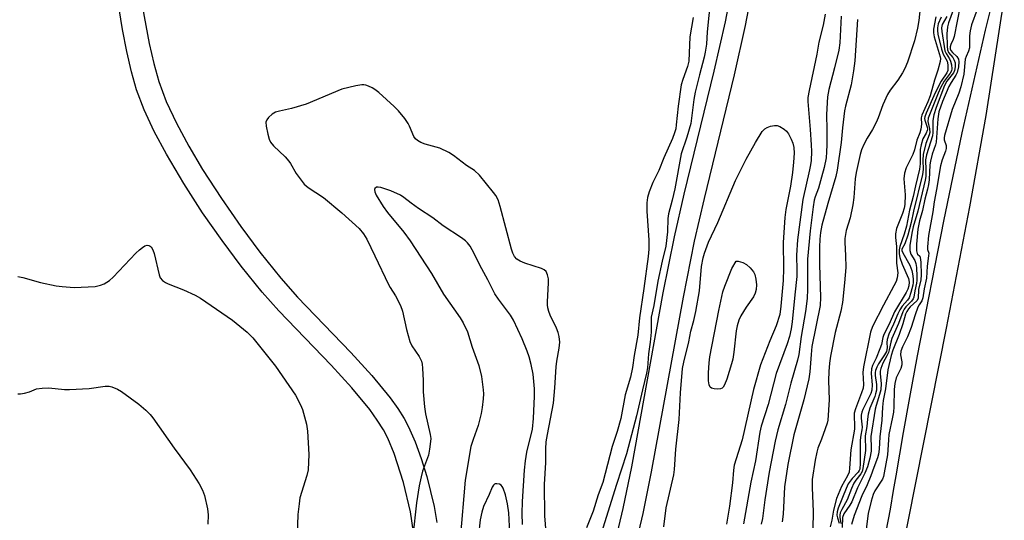
# Model space of a CAD drawing. Units: inches. Extents: x 1159771 to 1165771, y 541460 to 545460.
# Drawn here: x 1164090 to 1164373, y 543870 to 544014 of the extents above; entities that cross this region are included whole.
import ezdxf

# ---------------------------------------------------------------- set-up
doc = ezdxf.new("R2010")
doc.units = ezdxf.units.IN
doc.header["$MEASUREMENT"] = 0
for name, color, linetype in [('HYDRO-Stream Poly Centerlines', 142, 'Continuous'), ('HYDRO-Water Body', 4, 'Continuous'), ('TRANS-Driveway', 251, 'Continuous'), ('Undefined', 1, 'Continuous')]:
    doc.layers.add(name, color=color, linetype=linetype)

msp = doc.modelspace()

# ---------------------------------------------------------------- linework, layer by layer
at = {"layer": 'HYDRO-Stream Poly Centerlines'}
msp.add_lwpolyline([(1164247.37, 543468.16), (1164253.22, 543492.44), (1164258.4, 543512.25), (1164262.17, 543525.34), (1164267.56, 543542.87), (1164288.01, 543606.27), (1164294.54, 543626.95), (1164300.27, 543646.08), (1164304.22, 543660.46), (1164308.86, 543680.27), (1164313.91, 543704.86), (1164318.91, 543731.16), (1164330.26, 543793.2), (1164356.51, 543925.59), (1164363.15, 543960.48), (1164367.84, 543986.72), (1164373.1, 544020.26)], dxfattribs=at)
at = {"layer": 'HYDRO-Water Body'}
msp.add_lwpolyline([(1164247.37, 543468.16), (1164253.22, 543492.44), (1164258.4, 543512.25), (1164262.17, 543525.34), (1164267.56, 543542.87), (1164288.01, 543606.27), (1164294.54, 543626.95), (1164300.27, 543646.08), (1164304.22, 543660.46), (1164308.86, 543680.27), (1164313.91, 543704.86), (1164318.91, 543731.16), (1164330.26, 543793.2), (1164356.51, 543925.59), (1164363.15, 543960.48), (1164367.84, 543986.72), (1164373.1, 544020.26)], dxfattribs=at)
at = {"layer": 'TRANS-Driveway'}
for points in [[(1164300.35, 544021.61), (1164298.6, 544012.57), (1164295.4, 543998.37), (1164286.75, 543962.87), (1164283.92, 543950.63), (1164280.71, 543934.5), (1164271.6, 543884.34), (1164269.15, 543872.33), (1164266.69, 543861.81), (1164262.43, 543846.39), (1164257.06, 543828.72), (1164250.82, 543809.43), (1164245.5, 543794.09), (1164236.83, 543770.98), (1164234.8, 543764.96), (1164233.64, 543761.02), (1164232.46, 543755.84), (1164231.1, 543748.27), (1164227.11, 543720.14)], [(1164261.06, 543863.23), (1164263.52, 543873.73), (1164265.96, 543885.71), (1164275.05, 543935.75), (1164278.25, 543951.86), (1164281.08, 543964.05), (1164289.7, 543999.45), (1164292.89, 544013.62), (1164294.66, 544022.75)], [(1164203.18, 543866.95), (1164202.39, 543872.78), (1164200.37, 543881.24), (1164197.61, 543889.59), (1164195.79, 543893.94), (1164194.56, 543896.36), (1164192.81, 543899.19), (1164190.68, 543902.17), (1164185.51, 543908.46), (1164179.56, 543914.96), (1164164.48, 543930.59), (1164159.66, 543935.95), (1164153.65, 543943.43), (1164148.18, 543950.77), (1164142.58, 543958.77), (1164137.14, 543967.13), (1164132.14, 543975.54), (1164128.63, 543982.11), (1164125.73, 543988.35), (1164123.58, 543994.11), (1164122.12, 543999.25), (1164120.77, 544005.08), (1164119.53, 544011.42), (1164118.15, 544019.77)], [(1164124.85, 544020.36), (1164127.17, 544007.4), (1164128.51, 544001.59), (1164129.96, 543996.47), (1164132.12, 543990.71), (1164135.05, 543984.47), (1164138.58, 543977.9), (1164142.58, 543971.19), (1164147.98, 543962.83), (1164153.57, 543954.81), (1164159.04, 543947.45), (1164165.03, 543939.94), (1164169.9, 543934.47), (1164185.2, 543918.56), (1164191.25, 543911.95), (1164196.53, 543905.56), (1164198.72, 543902.53), (1164200.54, 543899.65), (1164201.8, 543897.24), (1164203.67, 543892.95), (1164205.45, 543888.09), (1164207.06, 543882.92), (1164209.13, 543874.37), (1164209.88, 543869.71)]]:
    msp.add_lwpolyline(points, dxfattribs=at)
at = {"layer": 'Undefined'}
for points, elevation in [([(1164289.49, 544028.68), (1164287.69, 544010.77), (1164287.42, 544007.23), (1164287.12, 544004.89), (1164286.79, 544003.44), (1164285.41, 543998.4), (1164284.21, 543993.37), (1164283.86, 543991.29), (1164282.93, 543984.37), (1164281.79, 543980.5), (1164280.14, 543975.64), (1164278.34, 543965.63), (1164277.57, 543962.33), (1164276.54, 543958.44), (1164276.37, 543957.06), (1164276.26, 543953.27), (1164275.75, 543949.17), (1164274.73, 543944.84), (1164273.51, 543939.08), (1164272.37, 543932.11), (1164271.58, 543928.74), (1164271.57, 543924.45), (1164271.25, 543921.55), (1164270.76, 543918.23), (1164270.46, 543914.22), (1164270.26, 543912.65), (1164269.06, 543907.88), (1164267.37, 543900.39), (1164264.46, 543889.52), (1164261.56, 543880.7), (1164257.7, 543868.12)], 208), ([(1164370.62, 544023.54), (1164367.61, 544011.23), (1164360.9, 543981.73), (1164355.6, 543956.29), (1164348.06, 543917.62), (1164345.8, 543905.64), (1164344.02, 543895.64), (1164341.89, 543883.19), (1164341.1, 543878.96), (1164340.28, 543873.6), (1164338.38, 543863.72)], 186), ([(1164321.56, 544015.78), (1164321.02, 544012.69), (1164319.74, 544007.74), (1164319.24, 544004.36), (1164317, 543993.9), (1164316.64, 543991.87), (1164316.62, 543990.71), (1164317.32, 543982.66), (1164317.59, 543978.22), (1164317.64, 543976.33), (1164317.53, 543973.8), (1164317.39, 543972.47), (1164317.13, 543971.06), (1164315.21, 543962.54), (1164313.65, 543950.96), (1164313.3, 543946.55), (1164313.48, 543942.16), (1164313.44, 543940.46), (1164312.85, 543935.12), (1164312.12, 543927.41), (1164311.85, 543925.44), (1164311.36, 543923.2), (1164310.71, 543921.07), (1164307.54, 543912.6), (1164305.23, 543903.62), (1164303.19, 543897.44), (1164302.84, 543895.74), (1164301.53, 543887.49), (1164300.19, 543881.38), (1164298.12, 543869.41)], 206), ([(1164348.94, 544017.67), (1164348.56, 544013.97), (1164348.16, 544011.75), (1164347.26, 544008.11), (1164345.26, 544002), (1164344.5, 544000.18), (1164343.83, 543998.96), (1164342.44, 543996.86), (1164340.29, 543993.94), (1164339.55, 543992.71), (1164338.18, 543989.79), (1164336.85, 543986.02), (1164336.3, 543984.71), (1164335.24, 543982.66), (1164333.67, 543980.14), (1164332.68, 543978.35), (1164332.05, 543976.82), (1164331.63, 543975.49), (1164330.55, 543970.36), (1164330.26, 543968.5), (1164329.84, 543963.09), (1164329.54, 543961.07), (1164328.81, 543957.33), (1164327.63, 543953.61), (1164327.26, 543951.36), (1164327.23, 543950.23), (1164327.48, 543946.46), (1164327.57, 543943.04), (1164327.19, 543938.58), (1164326.53, 543933), (1164326.06, 543930.45), (1164324.48, 543924.3), (1164323.16, 543917.56), (1164322.87, 543915.57), (1164322.64, 543913.1), (1164322.55, 543910.58), (1164322.7, 543904.97), (1164322.31, 543899.17), (1164322.14, 543898.33), (1164321.62, 543896.7), (1164320.58, 543893.73), (1164319.5, 543891.06), (1164319.18, 543889.95), (1164318.7, 543887.69), (1164317.89, 543882.15), (1164317.82, 543879.85), (1164318.16, 543872.8), (1164317.89, 543858.06)], 200), ([(1164358.36, 544016.95), (1164357.06, 544013.28), (1164356.8, 544012.21), (1164356.64, 544011.07), (1164356.6, 544010.21), (1164356.67, 544006.58), (1164356.78, 544005.54), (1164357.1, 544004.82), (1164358.26, 544003.34), (1164358.7, 544002.62), (1164358.99, 544001.81), (1164359.02, 544000.72), (1164358.79, 543999.67), (1164358.46, 543998.93), (1164356.58, 543996.57), (1164355.89, 543995.33), (1164353.53, 543989.02), (1164352.83, 543986.87), (1164352.58, 543985.23), (1164352.54, 543981.83), (1164352.41, 543980.81), (1164350.77, 543975.36), (1164350.45, 543973.95), (1164350.41, 543973.16), (1164350.55, 543971.71), (1164350.57, 543970.59), (1164350.51, 543969.18), (1164350.35, 543968.07), (1164348.26, 543959.21), (1164346.92, 543954.66), (1164346.49, 543952.84), (1164345.96, 543949.35), (1164345.9, 543947.92), (1164346.21, 543946.88), (1164347.34, 543945.01), (1164347.66, 543944.16), (1164347.82, 543943.05), (1164347.96, 543940.47), (1164347.95, 543939.33), (1164347.83, 543938.48), (1164347.33, 543936.36), (1164347.05, 543934.52), (1164346.9, 543934.02), (1164346.41, 543933.34), (1164344.78, 543931.67), (1164344.29, 543931.02), (1164343.89, 543930.29), (1164342.64, 543926.88), (1164340.77, 543922.57), (1164340.47, 543921.56), (1164340.04, 543919.39), (1164339.79, 543918.6), (1164339.34, 543917.59), (1164338.19, 543915.51), (1164337.57, 543914.01), (1164337.42, 543913.24), (1164337.37, 543912.47), (1164337.65, 543909.73), (1164337.57, 543907.85), (1164337.25, 543906.49), (1164336.25, 543903.41), (1164336, 543902.29), (1164334.76, 543894.48), (1164334.85, 543891.11), (1164334.81, 543890.25), (1164334.41, 543888.27), (1164333.73, 543885.72), (1164333.04, 543883.92), (1164330.89, 543879.74), (1164329.29, 543875.73), (1164328.72, 543874.75), (1164326.97, 543872.19), (1164326.58, 543871.2), (1164326.48, 543868.27)], 192), ([(1164360.44, 544018.21), (1164358.68, 544009.38), (1164358.43, 544008.54), (1164357.74, 544007.1), (1164357.54, 544006.44), (1164357.56, 544005.82), (1164357.74, 544005.41), (1164358.24, 544004.81), (1164359.42, 544003.65), (1164359.92, 544002.85), (1164360.06, 544002.12), (1164359.95, 544000.7), (1164359.54, 543999.03), (1164359.17, 543998.32), (1164357.78, 543996.22), (1164357.18, 543995.02), (1164355.29, 543990.71), (1164354.25, 543987.77), (1164353.95, 543985.69), (1164353.49, 543979.07), (1164353.28, 543978.22), (1164352.35, 543975.55), (1164351.87, 543973.59), (1164351.72, 543972.48), (1164351.46, 543968.19), (1164351.31, 543966.85), (1164351.01, 543965.55), (1164350.21, 543962.67), (1164349.55, 543959.41), (1164348.7, 543956.4), (1164348.2, 543954.06), (1164347.85, 543949.75), (1164347.82, 543947.79), (1164348.01, 543947.06), (1164348.17, 543946.82), (1164348.78, 543946.32), (1164348.95, 543945.86), (1164349.07, 543944.51), (1164349.18, 543940.93), (1164349.1, 543939.46), (1164348.42, 543936.74), (1164348.29, 543934.14), (1164347.95, 543933.46), (1164346.04, 543931.72), (1164345.53, 543931.14), (1164345.05, 543930.4), (1164344.73, 543929.61), (1164343.92, 543926.81), (1164342.91, 543923.81), (1164341.09, 543919.26), (1164340.56, 543917.73), (1164339.57, 543913.6), (1164338.92, 543908.18), (1164338.3, 543904.78), (1164338.11, 543902.87), (1164337.91, 543899.18), (1164337.31, 543894.39), (1164337.16, 543890.78), (1164336.94, 543889.41), (1164336.61, 543888.32), (1164335.55, 543885.59), (1164334.77, 543883.15), (1164333.67, 543880.61), (1164332.09, 543877.38), (1164329.89, 543871.77), (1164329.15, 543869.14)], 190), ([(1164365.27, 544017.11), (1164363.7, 544012.75), (1164363.24, 544011.03), (1164363.06, 544009.58), (1164363.14, 544007), (1164363.08, 544006.18), (1164362.81, 544005.14), (1164362.09, 544003.61), (1164361.84, 544002.84), (1164361.44, 543998.56), (1164360.64, 543994.93), (1164360.07, 543993.09), (1164358.12, 543988.46), (1164355.86, 543980.97), (1164355.79, 543980.28), (1164355.83, 543979.74), (1164356.36, 543978.04), (1164356.42, 543977.25), (1164356.22, 543976.48), (1164355.21, 543973.95), (1164354.78, 543972.21), (1164353.6, 543965.41), (1164352.89, 543961.9), (1164352.51, 543959.03), (1164351.32, 543952.25), (1164350.98, 543948.91), (1164351.04, 543948.16), (1164351.36, 543947.11), (1164351.35, 543946.38), (1164350.89, 543943.44), (1164350.76, 543940), (1164350.09, 543936.93), (1164349.71, 543934.27), (1164349.43, 543933.43), (1164348.58, 543932.25), (1164348.25, 543931.63), (1164347.45, 543929.42), (1164346.33, 543925.74), (1164345.26, 543923.14), (1164343.81, 543920.18), (1164343.34, 543918.98), (1164343.23, 543917.92), (1164343.59, 543915.92), (1164343.63, 543915.08), (1164343.31, 543914.02), (1164342.02, 543911.33), (1164341.6, 543909.65), (1164341.44, 543907.94), (1164341.33, 543902.96), (1164341.23, 543901.46), (1164340.98, 543900.02), (1164339.91, 543895.06), (1164339.76, 543893.52), (1164339.53, 543889.15), (1164338.59, 543884.06), (1164338.34, 543883), (1164338.03, 543882.24), (1164335.88, 543878.83), (1164335.36, 543877.8), (1164334.79, 543875.88), (1164334, 543872.36), (1164333.06, 543865.56)], 188), ([(1164283.64, 544014.87), (1164282.71, 544009.33), (1164282.38, 544002.35), (1164282.01, 544000.82), (1164280.62, 543997.07), (1164280.18, 543995.48), (1164279.34, 543989.42), (1164278.79, 543983.98), (1164278.61, 543982.85), (1164278.31, 543981.72), (1164277.73, 543980.06), (1164275.19, 543974.52), (1164273.75, 543970.85), (1164272, 543967.42), (1164270.98, 543964.75), (1164270.49, 543963.11), (1164270.34, 543961.64), (1164270.28, 543959.25), (1164270.87, 543950.85), (1164270.84, 543948.25), (1164270.68, 543946.2), (1164269.48, 543936.94), (1164268.16, 543928.52), (1164267.71, 543923.62), (1164266.71, 543917.71), (1164266.23, 543914.24), (1164265.66, 543911.55), (1164264.07, 543906.39), (1164262.83, 543899.6), (1164261.78, 543895.91), (1164260.33, 543891.6), (1164257.65, 543881.23), (1164256.31, 543877.72), (1164254.88, 543872.97), (1164252.94, 543868.17)], 210), ([(1164326.22, 544015.24), (1164325.77, 544007.61), (1164325.53, 544005.45), (1164324.32, 544000.39), (1164322.66, 543994.17), (1164322.29, 543992.02), (1164321.95, 543987.01), (1164322.08, 543982.62), (1164322.06, 543978.25), (1164322.02, 543976.21), (1164321.86, 543974.51), (1164321.29, 543971.72), (1164320.58, 543968.97), (1164319.65, 543965.83), (1164318.72, 543963.37), (1164318.44, 543962.37), (1164318.13, 543960.49), (1164317.25, 543953.55), (1164316.51, 543945.41), (1164316.55, 543936.83), (1164316.39, 543934.09), (1164315.94, 543930.38), (1164314.68, 543923.23), (1164314.05, 543918.06), (1164313.66, 543916.4), (1164311.73, 543909.74), (1164310.19, 543903.62), (1164307.99, 543896.4), (1164307.18, 543893.13), (1164305.46, 543884.25), (1164304.24, 543876.22), (1164303.58, 543870.85), (1164303.22, 543869.25)], 204), ([(1164330.86, 544014.28), (1164330.1, 544002.43), (1164329.72, 543999.52), (1164329.02, 543995.5), (1164327.46, 543989.38), (1164327.17, 543988.01), (1164326.54, 543983.14), (1164326.16, 543978.92), (1164325.08, 543970.96), (1164324.63, 543969.19), (1164322.31, 543961.4), (1164320.64, 543955.17), (1164320.22, 543953.03), (1164320.02, 543951.14), (1164319.95, 543948.87), (1164319.98, 543943.92), (1164320.24, 543934.36), (1164320.11, 543932.1), (1164317.78, 543920.3), (1164317.52, 543918.03), (1164317.19, 543913.01), (1164316.89, 543911), (1164315.5, 543904.98), (1164312.61, 543894.89), (1164310.87, 543886.45), (1164309.94, 543880.02), (1164309.5, 543872.13), (1164309.26, 543869.94)], 202), ([(1164353.44, 544015.01), (1164352.72, 544011.54), (1164352.74, 544010.47), (1164352.97, 544009.32), (1164354.7, 544003.53), (1164354.73, 544003.04), (1164354.63, 544002.2), (1164353.98, 543999.69), (1164353.04, 543996.89), (1164351.76, 543992.38), (1164351.08, 543990.61), (1164349.35, 543986.81), (1164349.2, 543986), (1164349.27, 543984.19), (1164349.09, 543982.81), (1164348.82, 543981.73), (1164347.98, 543979.64), (1164347.29, 543976.82), (1164346.76, 543975.51), (1164344.88, 543971.64), (1164344.39, 543970.1), (1164344.23, 543968.5), (1164344.59, 543963.94), (1164344.5, 543961.16), (1164344.29, 543960.05), (1164343.86, 543958.57), (1164342.13, 543954.21), (1164341.84, 543952.65), (1164341.84, 543951.59), (1164342.06, 543949.01), (1164342.07, 543944.31), (1164342.45, 543941.45), (1164342.32, 543940.03), (1164341.96, 543938.97), (1164341.37, 543937.71), (1164338.33, 543932.22), (1164335.21, 543926.02), (1164334.6, 543924.47), (1164332.58, 543914.49), (1164332.44, 543912.81), (1164332.57, 543909.44), (1164332.48, 543908.37), (1164332.06, 543907), (1164330.28, 543902.4), (1164329.94, 543901.18), (1164329.89, 543900.19), (1164330, 543897.68), (1164329.98, 543896.54), (1164328.96, 543890.65), (1164328.62, 543885.37), (1164328.46, 543884.21), (1164328.02, 543883.11), (1164326.25, 543880.11), (1164324.89, 543876.67), (1164323.99, 543873.32), (1164323.49, 543870.46), (1164323.01, 543868.52)], 198), ([(1164354.94, 544014.95), (1164354.12, 544013.05), (1164353.86, 544011.86), (1164353.87, 544011.11), (1164354.01, 544010.09), (1164355.02, 544005.74), (1164355.5, 544004.36), (1164356.67, 544002.35), (1164356.91, 544001.21), (1164356.91, 544000.11), (1164356.82, 543999.61), (1164356.56, 543998.98), (1164354.93, 543996.56), (1164353.2, 543993.19), (1164350.66, 543987.39), (1164350.27, 543986.32), (1164350.18, 543985.79), (1164350.22, 543985.36), (1164350.92, 543983.3), (1164350.99, 543982.77), (1164350.95, 543982.36), (1164350.65, 543981.63), (1164349.68, 543979.95), (1164349.15, 543978.31), (1164348.93, 543976.88), (1164348.95, 543972.77), (1164348.75, 543971.29), (1164347.53, 543966.52), (1164346.91, 543963.45), (1164345.81, 543959.49), (1164345.02, 543954.94), (1164344.3, 543952.56), (1164343.09, 543949.09), (1164342.9, 543948.11), (1164342.86, 543946.98), (1164343.02, 543945.87), (1164343.69, 543944.01), (1164345.52, 543939.88), (1164345.73, 543938.85), (1164345.66, 543937.76), (1164345.36, 543936.82), (1164344.9, 543935.85), (1164341.56, 543930.24), (1164339.99, 543926.74), (1164338.47, 543923.75), (1164338.15, 543922.92), (1164337.75, 543920.9), (1164337.34, 543919.63), (1164336.26, 543917), (1164335.19, 543914.84), (1164334.88, 543913.92), (1164334.79, 543912.58), (1164335.11, 543909.29), (1164334.97, 543907.78), (1164334.7, 543906.81), (1164334.36, 543906.01), (1164332.38, 543902.25), (1164332.13, 543901.45), (1164331.98, 543900.61), (1164331.96, 543899.76), (1164332.25, 543897.17), (1164332.17, 543896.42), (1164331.82, 543894.83), (1164331.68, 543893.36), (1164331.62, 543891.41), (1164331.68, 543886.77), (1164331.52, 543885.08), (1164331.36, 543884.65), (1164331.09, 543884.22), (1164329.33, 543882.41), (1164328.22, 543880.86), (1164327.59, 543879.54), (1164325.3, 543873.83), (1164325.03, 543872.81), (1164324.97, 543871.83), (1164325.1, 543871.11), (1164325.64, 543869.58)], 196), ([(1164356.53, 544015.13), (1164355.24, 544012.81), (1164355.02, 544011.86), (1164355.1, 544010.8), (1164356.03, 544005.27), (1164356.36, 544004.47), (1164357.32, 544003.01), (1164357.65, 544002.33), (1164357.96, 544001.22), (1164358.01, 544000.08), (1164357.89, 543999.53), (1164357.56, 543998.86), (1164355.78, 543996.57), (1164354.73, 543994.64), (1164354.05, 543993.1), (1164351.21, 543985.94), (1164351.12, 543984.95), (1164351.62, 543982.86), (1164351.69, 543981.85), (1164351.52, 543981.1), (1164350.57, 543978.65), (1164349.77, 543975.53), (1164349.64, 543973.89), (1164349.74, 543971.16), (1164349.57, 543969.76), (1164347.01, 543959.21), (1164346.31, 543955.99), (1164345.36, 543952.31), (1164344.52, 543949.84), (1164343.63, 543948.3), (1164343.65, 543947.9), (1164343.91, 543947.19), (1164345.91, 543943.67), (1164346.53, 543942.2), (1164346.74, 543941.16), (1164346.86, 543939.79), (1164346.86, 543938.69), (1164346.76, 543937.91), (1164346.24, 543935.81), (1164345.73, 543934.33), (1164345.29, 543933.63), (1164343.72, 543931.87), (1164343.06, 543930.87), (1164342.49, 543929.7), (1164341.25, 543926.69), (1164339.89, 543923.84), (1164339.39, 543922.29), (1164339.34, 543921.51), (1164339.39, 543919.91), (1164339.19, 543918.88), (1164338.66, 543917.92), (1164336.93, 543915.36), (1164336.46, 543914.39), (1164336.11, 543913.38), (1164336.01, 543912.86), (1164335.98, 543912.03), (1164336.36, 543909.38), (1164336.31, 543907.8), (1164336.11, 543906.73), (1164335.85, 543905.94), (1164334.39, 543902.6), (1164334, 543900.89), (1164333.78, 543899.44), (1164333.6, 543897.33), (1164333.13, 543894.65), (1164333.16, 543890.48), (1164332.45, 543885.23), (1164332.19, 543884.43), (1164331.81, 543883.75), (1164330.4, 543881.9), (1164329.87, 543881.03), (1164329.17, 543879.49), (1164327.93, 543876.28), (1164326.39, 543873.48), (1164325.94, 543872.48), (1164325.79, 543871.81), (1164325.79, 543871.3), (1164326.12, 543869.46)], 194), ([(1164241.94, 543859.59), (1164240.99, 543871.71), (1164240.87, 543880.67), (1164241.25, 543886.97), (1164241.3, 543890.95), (1164241.4, 543892.89), (1164241.73, 543895.06), (1164243.49, 543904.03), (1164243.89, 543908.43), (1164244.2, 543914.45), (1164244.42, 543916.14), (1164245.14, 543919.87), (1164245.29, 543921.53), (1164245.13, 543923.21), (1164244.86, 543924.3), (1164244.3, 543925.63), (1164242.5, 543929.28), (1164242.11, 543930.33), (1164241.83, 543931.44), (1164241.72, 543932.3), (1164241.71, 543933.19), (1164242, 543938.59), (1164242, 543939.78), (1164241.79, 543940.9), (1164241.35, 543941.87), (1164240.76, 543942.38), (1164240, 543942.73), (1164235.21, 543944.26), (1164233.84, 543944.79), (1164232.93, 543945.41), (1164232.26, 543946.2), (1164231.79, 543947.1), (1164231.39, 543948.29), (1164228.17, 543960.54), (1164227.54, 543962.47), (1164226.91, 543963.66), (1164226.26, 543964.6), (1164222.19, 543969.59), (1164220.76, 543970.86), (1164218.45, 543972.37), (1164214.76, 543975.18), (1164213.33, 543976.09), (1164210.81, 543977.29), (1164206.57, 543978.43), (1164205.29, 543978.95), (1164204.35, 543979.49), (1164203.79, 543980.03), (1164203.33, 543980.7), (1164202.1, 543983.63), (1164201.7, 543984.39), (1164200.7, 543985.79), (1164198.91, 543988.03), (1164197.67, 543989.29), (1164193.23, 543993.27), (1164192.08, 543994.21), (1164191.34, 543994.67), (1164190.29, 543995.15), (1164189.49, 543995.42), (1164188.94, 543995.53), (1164188.37, 543995.52), (1164186.65, 543995.22), (1164182.64, 543994.23), (1164172.36, 543989.94), (1164168.15, 543988.73), (1164164.69, 543987.94), (1164163.57, 543987.61), (1164162.6, 543987.03), (1164161.55, 543986.08), (1164161.03, 543985.45), (1164160.75, 543984.74), (1164160.82, 543983.65), (1164161.32, 543981.34), (1164161.71, 543979.92), (1164162.13, 543979.03), (1164162.99, 543977.99), (1164166.31, 543974.77), (1164167.38, 543973.58), (1164167.86, 543972.87), (1164169.48, 543970.02), (1164171.8, 543966.93), (1164172.89, 543965.97), (1164177.3, 543963.11), (1164182.62, 543958.71), (1164187.58, 543954.24), (1164188.88, 543952.7), (1164189.79, 543951.16), (1164192.14, 543946.38), (1164195.99, 543938.13), (1164196.48, 543937.24), (1164198, 543934.88), (1164199.43, 543932.1), (1164200.01, 543930.47), (1164201.18, 543925.23), (1164202.13, 543921.8), (1164202.77, 543920.51), (1164204.88, 543917.4), (1164205.51, 543916.07), (1164205.68, 543915.22), (1164205.78, 543914.06), (1164205.95, 543910.54), (1164205.97, 543907.3), (1164206.36, 543902.97), (1164206.67, 543900.99), (1164208, 543895.04), (1164208.15, 543893.87), (1164208.12, 543893.03), (1164207.83, 543890.78), (1164207.51, 543889.11), (1164205.83, 543884.5), (1164205.39, 543882.83), (1164204.86, 543880.3), (1164204.09, 543875.44), (1164203.04, 543865.84)], 210), ([(1164275.17, 543868.48), (1164275.9, 543873.96), (1164278.06, 543883.4), (1164278.25, 543884.96), (1164278.69, 543890.81), (1164279.57, 543899.33), (1164280.03, 543907.02), (1164280.59, 543913.97), (1164280.94, 543915.83), (1164282.37, 543921.62), (1164283.01, 543924.7), (1164283.87, 543927.83), (1164284.44, 543930.41), (1164285.42, 543936.32), (1164286.07, 543943.34), (1164286.5, 543945.8), (1164286.88, 543947.12), (1164288.08, 543950.29), (1164290.74, 543955.96), (1164295.8, 543968.04), (1164298.92, 543974.14), (1164301.55, 543978.92), (1164303.45, 543982.14), (1164304.27, 543982.88), (1164304.9, 543983.27), (1164305.87, 543983.63), (1164306.98, 543983.81), (1164307.8, 543983.78), (1164308.59, 543983.49), (1164309.84, 543982.72), (1164310.5, 543982.15), (1164311.01, 543981.44), (1164311.85, 543979.85), (1164312.28, 543978.78), (1164312.55, 543977.49), (1164312.66, 543975.88), (1164312.51, 543973.26), (1164312.19, 543970.36), (1164311.58, 543966.35), (1164310.32, 543959.66), (1164310.03, 543957.34), (1164309.56, 543950.23), (1164309.58, 543942.74), (1164309.48, 543939.32), (1164308.87, 543931.94), (1164308.52, 543929.51), (1164307.49, 543926.27), (1164305.65, 543921.93), (1164303.01, 543915.08), (1164300.99, 543908.01), (1164297.69, 543893.46), (1164295.47, 543886.22), (1164295.26, 543884.82), (1164294.95, 543881.11), (1164294.12, 543874.45), (1164293.25, 543869.27)], 208), ([(1164234.59, 543869.16), (1164234.5, 543872.34), (1164234.52, 543875.79), (1164235.12, 543884.75), (1164235.44, 543887.44), (1164235.84, 543889.96), (1164237.4, 543896.56), (1164237.7, 543899.66), (1164237.99, 543906.09), (1164238, 543908.19), (1164237.61, 543912.37), (1164237.08, 543915.14), (1164236.5, 543917.33), (1164235.92, 543918.98), (1164234.43, 543922.48), (1164231.99, 543927.86), (1164231.06, 543929.36), (1164227.69, 543933.91), (1164226.64, 543935.48), (1164224.62, 543939.48), (1164222.87, 543942.61), (1164220.08, 543948.14), (1164219.47, 543949.14), (1164218.77, 543950.06), (1164218.15, 543950.66), (1164216.98, 543951.53), (1164211.72, 543955.02), (1164208.75, 543957.25), (1164204.65, 543959.93), (1164202.5, 543961.49), (1164200.45, 543963.14), (1164199.5, 543963.76), (1164196.66, 543965.09), (1164193.85, 543965.99), (1164193.04, 543966.12), (1164192.57, 543966.07), (1164192.13, 543965.76), (1164191.98, 543965.44), (1164192.05, 543964.77), (1164192.47, 543963.79), (1164194.46, 543960.56), (1164195.7, 543958.85), (1164200.43, 543953.13), (1164202.21, 543950.72), (1164208.39, 543941.34), (1164211.84, 543935.35), (1164216.66, 543928.51), (1164217.53, 543927.08), (1164218.74, 543924.57), (1164220.09, 543920.08), (1164222, 543914.87), (1164222.81, 543911.72), (1164223.28, 543907.91), (1164223.31, 543906.72), (1164223.23, 543905.29), (1164222.94, 543902.76), (1164222.64, 543901.04), (1164221.85, 543897.58), (1164220.37, 543893.62), (1164219.73, 543891.55), (1164218.06, 543881.95), (1164216.59, 543865.08)], 208), ([(1164089.48, 543940.42), (1164090.9, 543940.14), (1164095.98, 543938.75), (1164100.44, 543937.76), (1164102.15, 543937.52), (1164105.65, 543937.29), (1164107.65, 543937.32), (1164111.64, 543937.57), (1164113.25, 543937.92), (1164114.28, 543938.36), (1164115.75, 543939.29), (1164116.88, 543940.22), (1164123.38, 543947.12), (1164124.41, 543948.12), (1164125.28, 543948.8), (1164125.96, 543949.2), (1164126.67, 543949.41), (1164127.12, 543949.36), (1164127.49, 543949.19), (1164127.81, 543948.92), (1164128.28, 543948.13), (1164128.63, 543947), (1164130.03, 543940.87), (1164130.38, 543940.09), (1164131.07, 543939.32), (1164131.92, 543938.68), (1164132.64, 543938.28), (1164137.08, 543936.62), (1164140.47, 543935.06), (1164141.99, 543934.23), (1164151.14, 543927.86), (1164155.38, 543924.42), (1164156.97, 543922.82), (1164163.55, 543914.66), (1164169.24, 543906.31), (1164170.75, 543903.53), (1164171.33, 543902.22), (1164172.47, 543897.96), (1164172.76, 543895.95), (1164173.07, 543889.29), (1164172.9, 543884.89), (1164172.52, 543883.25), (1164170.55, 543876.84), (1164170.29, 543875.15), (1164169.99, 543872), (1164169.73, 543866.18)], 212), ([(1164089.41, 543906.74), (1164090.24, 543906.7), (1164091.38, 543906.89), (1164092.78, 543907.31), (1164094.83, 543908.11), (1164096.44, 543908.38), (1164098.38, 543908.41), (1164102.85, 543907.98), (1164104.34, 543907.93), (1164109.97, 543908.23), (1164114.57, 543908.93), (1164115.7, 543908.91), (1164116.5, 543908.7), (1164118.05, 543908.04), (1164119.29, 543907.38), (1164124.24, 543903.73), (1164126.28, 543902.01), (1164127.53, 543900.75), (1164128.29, 543899.85), (1164134.37, 543891.1), (1164139.02, 543884.92), (1164141.59, 543880.85), (1164142.5, 543879.07), (1164143.11, 543877.46), (1164143.94, 543873.69), (1164144.2, 543871.93), (1164144.1, 543869.26)], 214), ([(1164230.95, 543866.82), (1164230.58, 543872.56), (1164230.27, 543875.09), (1164229.66, 543877.7), (1164228.99, 543879.62), (1164228.73, 543880.1), (1164228.41, 543880.49), (1164227.96, 543880.73), (1164227.2, 543880.88), (1164226.72, 543880.82), (1164226.51, 543880.73), (1164226.21, 543880.46), (1164225.87, 543879.86), (1164224.99, 543877.77), (1164223.38, 543874.32), (1164222.83, 543872.71), (1164222.42, 543870.54), (1164221.91, 543866.11)], 206)]:
    msp.add_lwpolyline(points, dxfattribs=dict(at, elevation=elevation))
at = {"layer": 'Undefined', "elevation": 210}
msp.add_lwpolyline([(1164290.75, 543908.04), (1164289.66, 543908.15), (1164288.93, 543908.39), (1164288.56, 543908.68), (1164288.23, 543909.33), (1164288.09, 543910.43), (1164288.08, 543912.76), (1164288.21, 543915.61), (1164288.42, 543917.36), (1164290.99, 543930.66), (1164292.16, 543936.03), (1164292.71, 543937.61), (1164294.79, 543942.7), (1164296.04, 543944.82), (1164296.62, 543944.8), (1164297.9, 543944.45), (1164299.01, 543943.91), (1164300.07, 543942.93), (1164300.98, 543941.8), (1164301.36, 543941.04), (1164301.68, 543939.62), (1164301.81, 543938.02), (1164301.73, 543936.67), (1164301.44, 543935.62), (1164300.98, 543934.63), (1164298.89, 543931.61), (1164297.36, 543929.13), (1164296.74, 543927.84), (1164296.28, 543926.23), (1164296, 543924.85), (1164295.36, 543918.73), (1164295.01, 543916.67), (1164294.65, 543915.3), (1164293.27, 543910.9), (1164292.64, 543909.26), (1164292.25, 543908.65), (1164291.93, 543908.34), (1164291.52, 543908.13)], close=True, dxfattribs=at)

doc.saveas('drawing.dxf')
